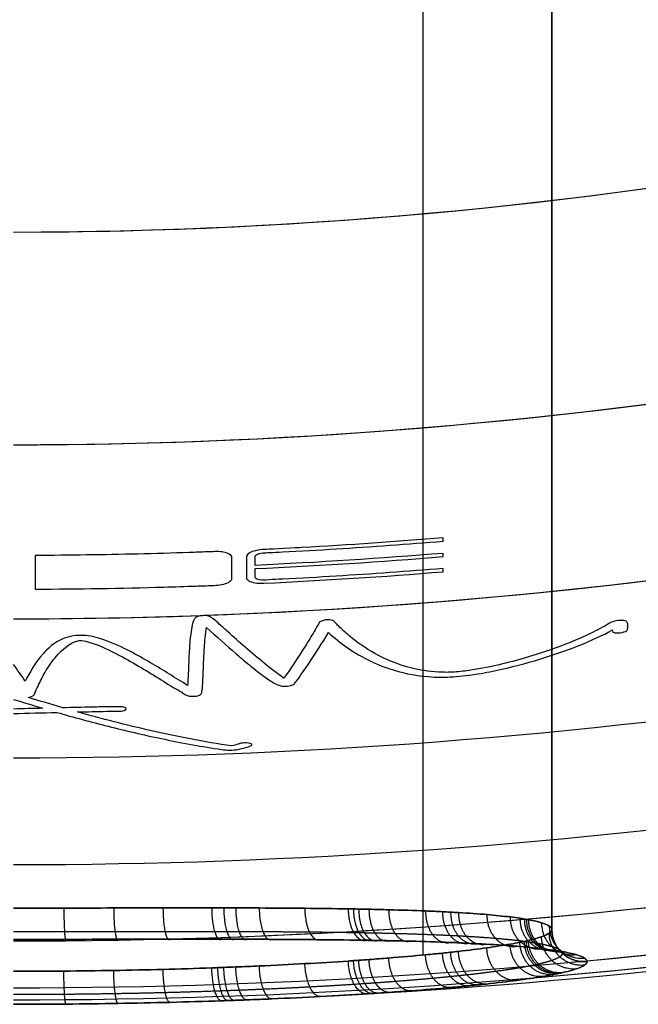
# Model space of a CAD drawing. Units: millimetres. Extents: x -1093 to 501, y -441 to 419.
# Drawn here: x -592 to -534, y -441 to -350 of the extents above; entities that cross this region are included whole.
import ezdxf

# ---------------------------------------------------------------- set-up
doc = ezdxf.new("R2010")
doc.units = ezdxf.units.MM
doc.header["$MEASUREMENT"] = 0
doc.layers.add('IGES LEVEL 0', color=250, linetype='Continuous')

msp = doc.modelspace()

# ---------------------------------------------------------------- linework, layer by layer
at = {"layer": 'IGES LEVEL 0', "color": 3}
for points, degree in [([(-554.366, -119.107, 334.752), (-554.366, -275.801, 331.359), (-554.366, -432.495, 327.966)], 2), ([(-542.392, -434.225, 356.692), (-542.392, -292.932, 359.752), (-542.392, -151.638, 362.811)], 2), ([(-542.392, -151.638, 362.811), (-542.392, -245.834, 360.771), (-542.392, -340.03, 358.732), (-542.392, -434.225, 356.692)], 3), ([(-554.366, -166.382, 391.255), (-554.366, -301.493, 388.33), (-554.366, -436.603, 385.404)], 2), ([(-296.196, -250.37, 101.947), (-372.392, -326.845, 103.582), (-482.988, -369.47, 105.439), (-592.392, -369.47, 105.439)], 3), ([(-296.196, -282.231, 141.792), (-376.401, -351.342, 143.473), (-485.222, -389.226, 145.209), (-592.392, -389.226, 145.209)], 3), ([(-320.453, -301.556, 656.045), (-397.613, -358.371, 654.534), (-495.675, -389.226, 653.119), (-592.392, -389.226, 653.119)], 3), ([(-296.196, -307.057, 615.341), (-379.072, -370.866, 613.744), (-486.748, -405.396, 612.193), (-592.392, -405.396, 612.193)], 3), ([(-296.196, -307.057, 182.988), (-374.394, -367.264, 184.495), (-474.671, -401.405, 185.961), (-574.488, -405.067, 186.121)], 3), ([(-296.196, -326.318, 573.161), (-380.928, -386.222, 571.749), (-487.833, -418.311, 570.437), (-592.392, -418.311, 570.437)], 3), ([(-296.196, -326.318, 225.168), (-380.928, -386.222, 226.579), (-487.832, -418.311, 227.892), (-592.392, -418.311, 227.892)], 3), ([(-407.382, -327.982, 694.364), (-464.794, -355.067, 693.517), (-528.795, -369.471, 692.89), (-592.392, -369.471, 692.89)], 3), ([(-296.196, -340.874, 530.265), (-382.23, -397.914, 529.123), (-488.61, -428.229, 528.092), (-592.392, -428.229, 528.092)], 3), ([(-296.196, -340.874, 268.064), (-382.23, -397.914, 269.206), (-488.61, -428.229, 270.236), (-592.392, -428.229, 270.236)], 3), ([(-296.197, -351.216, 486.86), (-383.113, -406.249, 486.053), (-489.147, -435.326, 485.339), (-592.392, -435.326, 485.339)], 3), ([(-296.196, -351.216, 311.47), (-378.99, -403.638, 312.238), (-479.131, -432.509, 312.922), (-577.685, -435.13, 312.985)], 3), ([(-296.197, -357.546, 443.107), (-383.641, -411.35, 442.688), (-489.475, -439.671, 442.321), (-592.392, -439.671, 442.321)], 3), ([(-296.197, -357.546, 355.222), (-368.595, -402.092, 355.569), (-453.599, -429.171, 355.88), (-539.117, -437.17, 355.977)], 3), ([(-296.196, -359.188, 421.149), (-383.777, -412.671, 420.937), (-489.56, -440.795, 420.752), (-592.392, -440.795, 420.752)], 3), ([(-296.196, -359.188, 377.18), (-370.19, -404.374, 377.359), (-457.178, -431.459, 377.519), (-544.401, -438.775, 377.564)], 3), ([(-296.196, -359.752, 399.165), (-378.62, -409.955, 399.165), (-477.092, -437.759, 399.165), (-574.052, -440.884, 399.165)], 3), ([(-552.485, -398.156, 170.841), (-552.485, -398.053, 170.573), (-552.485, -397.95, 170.305), (-552.485, -397.846, 170.037)], 3), ([(-590.375, -399.481, 170.037), (-590.375, -400.546, 172.807), (-590.375, -401.589, 175.586), (-590.375, -402.611, 178.372)], 3), ([(-552.485, -399.287, 173.803), (-558.303, -399.761, 173.803), (-564.124, -400.133, 173.803), (-569.955, -400.401, 173.803)], 3), ([(-569.955, -400.703, 174.607), (-564.124, -400.436, 174.607), (-558.303, -400.065, 174.607), (-552.485, -399.591, 174.607)], 3), ([(-552.485, -399.591, 174.607), (-552.485, -399.49, 174.339), (-552.485, -399.389, 174.071), (-552.485, -399.287, 173.803)], 3), ([(-569.151, -402.064, 178.372), (-563.589, -401.801, 178.372), (-558.035, -401.444, 178.372), (-552.485, -400.995, 178.372)], 3), ([(-552.485, -400.995, 178.372), (-552.485, -400.896, 178.104), (-552.485, -400.797, 177.836), (-552.485, -400.698, 177.568)], 3), ([(-574.865, -405.081, 186.122), (-580.711, -405.291, 186.131), (-586.555, -405.396, 186.136), (-592.392, -405.396, 186.136)], 3), ([(-574.542, -405.063, 186.102), (-574.754, -405.069, 186.098), (-574.952, -405.085, 186.125), (-575.152, -405.113, 186.185)], 3), ([(-563.411, -405.471, 188.781), (-563.7, -405.532, 188.908), (-563.9, -405.617, 189.12), (-563.999, -405.722, 189.409)], 3), ([(-591.305, -411.153, 203.441), (-591.658, -410.643, 201.823), (-592.02, -410.126, 200.208), (-592.392, -409.603, 198.598)], 3), ([(-591.013, -412.665, 208.304), (-590.712, -412.609, 208.125), (-590.534, -412.529, 207.866), (-590.465, -412.427, 207.537)], 3), ([(-577.558, -411.732, 205.978), (-577.206, -411.902, 206.558), (-576.915, -412.078, 207.155), (-576.684, -412.265, 207.788)], 3), ([(-592.392, -412.846, 208.891), (-591.492, -413.13, 209.821), (-590.586, -413.407, 210.746), (-589.671, -413.678, 211.666)], 3), ([(-587.798, -413.632, 211.557), (-588.88, -413.319, 210.48), (-589.951, -412.996, 209.395), (-591.013, -412.665, 208.304)], 3), ([(-589.671, -413.678, 211.666), (-590.579, -413.701, 211.723), (-591.486, -413.722, 211.788), (-592.392, -413.744, 211.859)], 3), ([(-592.392, -414.16, 213.255), (-591.048, -414.129, 213.149), (-589.702, -414.096, 213.056), (-588.356, -414.062, 212.979)], 3)]:
    msp.add_open_spline(points, degree=degree, dxfattribs=at)
for points, knots in [([(-552.485, -397.846, 170.037), (-556.856, -398.204, 170.037), (-561.229, -398.504, 170.037), (-565.991, -398.766, 170.037), (-568.503, -398.898, 170.041), (-569.172, -398.926, 170.03), (-569.441, -398.942, 170.037), (-570.002, -399.048, 170.246), (-570.215, -399.119, 170.403), (-570.596, -399.317, 170.875), (-570.705, -399.417, 171.122), (-570.775, -399.624, 171.656), (-570.759, -399.764, 172.027), (-570.759, -400.302, 173.44), (-570.759, -400.748, 174.624), (-570.759, -401.303, 176.115), (-570.766, -401.417, 176.421), (-570.751, -401.64, 177.024), (-570.703, -401.736, 177.29), (-570.265, -401.998, 178.051), (-569.755, -402.092, 178.372), (-569.151, -402.064, 178.372)], [-28.777057, -28.777057, -28.777057, -28.777057, -13.663319, -13.663319, -12.336091, -12.336091, -11.353683, -11.353683, -10.311414, -10.311414, -9.221547, -9.221547, -8.386201, -8.386201, -4.11849, -4.11849, -3.01776, -3.01776, -1.951468, -1.951468, 0, 0, 0, 0]), ([(-569.955, -400.401, 173.803), (-569.955, -400.241, 173.377), (-569.954, -400.08, 172.952), (-569.955, -399.835, 172.308), (-569.955, -399.752, 172.09), (-569.958, -399.571, 171.616), (-569.964, -399.484, 171.385), (-569.723, -399.351, 171.067), (-569.643, -399.32, 170.996), (-569.449, -399.27, 170.889), (-569.356, -399.255, 170.863), (-569.047, -399.227, 170.827), (-568.844, -399.222, 170.841), (-568.226, -399.192, 170.841), (-567.813, -399.171, 170.841), (-565.742, -399.065, 170.841), (-564.084, -398.971, 170.841), (-559.11, -398.665, 170.841), (-555.797, -398.427, 170.841), (-552.485, -398.156, 170.841)], [-49.213415, -49.213415, -49.213415, -49.213415, -47.810312, -47.810312, -47.088192, -47.088192, -46.245097, -46.245097, -45.907036, -45.907036, -45.609899, -45.609899, -45.027282, -45.027282, -43.847298, -43.847298, -39.111936, -39.111936, -29.637168, -29.637168, -29.637168, -29.637168]), ([(-572.102, -399.677, 171.645), (-572.102, -399.521, 171.237), (-572.252, -399.375, 170.841), (-572.686, -399.22, 170.389), (-572.838, -399.183, 170.278), (-573.236, -399.127, 170.09), (-573.448, -399.119, 170.05), (-574.179, -399.139, 170.028), (-574.675, -399.161, 170.037), (-575.47, -399.189, 170.037), (-575.769, -399.2, 170.037), (-577.658, -399.263, 170.037), (-579.249, -399.309, 170.037), (-584.017, -399.423, 170.037), (-587.196, -399.468, 170.037), (-590.375, -399.481, 170.037)], [-53.356247, -53.356247, -53.356247, -53.356247, -51.881913, -51.881913, -51.197575, -51.197575, -50.40296, -50.40296, -48.724231, -48.724231, -47.712719, -47.712719, -42.333312, -42.333312, -31.584712, -31.584712, -31.584712, -31.584712]), ([(-590.375, -402.611, 178.372), (-586.392, -402.594, 178.372), (-582.411, -402.529, 178.372), (-577.435, -402.387, 178.372), (-576.439, -402.356, 178.372), (-574.948, -402.304, 178.372), (-574.452, -402.287, 178.373), (-573.707, -402.259, 178.375), (-573.466, -402.25, 178.374), (-572.963, -402.172, 178.215), (-572.76, -402.117, 178.089), (-572.371, -401.959, 177.701), (-572.246, -401.873, 177.483), (-572.095, -401.681, 176.98), (-572.102, -401.594, 176.743), (-572.102, -401.3, 175.95), (-572.102, -401.094, 175.4), (-572.102, -400.488, 173.78), (-572.102, -400.084, 172.712), (-572.102, -399.677, 171.645)], [-22.49506, -22.49506, -22.49506, -22.49506, -11.679793, -11.679793, -8.974723, -8.974723, -7.627143, -7.627143, -6.950155, -6.950155, -6.223018, -6.223018, -5.438823, -5.438823, -4.733798, -4.733798, -3.125145, -3.125145, 0, 0, 0, 0]), ([(-552.485, -400.698, 177.568), (-555.797, -400.966, 177.568), (-559.11, -401.202, 177.569), (-564.083, -401.505, 177.569), (-565.74, -401.597, 177.569), (-567.813, -401.703, 177.569), (-568.228, -401.724, 177.569), (-569.054, -401.764, 177.568), (-569.492, -401.815, 177.652), (-569.943, -401.613, 177.049), (-569.955, -401.542, 176.855), (-569.956, -401.377, 176.41), (-569.956, -401.293, 176.184), (-569.955, -401.041, 175.508), (-569.955, -400.872, 175.057), (-569.955, -400.703, 174.607)], [-106.156828, -106.156828, -106.156828, -106.156828, -95.539838, -95.539838, -90.236832, -90.236832, -88.908196, -88.908196, -87.593858, -87.593858, -86.967636, -86.967636, -86.32331, -86.32331, -85.034459, -85.034459, -85.034459, -85.034459]), ([(-575.152, -405.113, 186.185), (-575.341, -405.164, 186.311), (-575.435, -405.222, 186.468), (-575.576, -405.363, 186.858), (-575.617, -405.432, 187.052), (-575.718, -405.642, 187.644), (-575.756, -405.781, 188.041), (-575.859, -406.202, 189.248), (-575.9, -406.481, 190.058), (-576.006, -407.315, 192.494), (-576.043, -407.863, 194.121), (-576.105, -408.944, 197.38), (-576.126, -409.477, 199.013), (-576.168, -410.528, 202.28), (-576.186, -411.047, 203.915), (-576.22, -411.558, 205.552)], [0, 0, 0, 0, 0.666465, 0.666465, 1.301952, 1.301952, 2.568808, 2.568808, 5.140843, 5.140843, 10.284805, 10.284805, 15.429033, 15.429033, 20.566584, 20.566584, 20.566584, 20.566584]), ([(-567.274, -410.876, 204.536), (-567.859, -410.489, 203.212), (-568.611, -409.896, 201.24), (-569.707, -409.008, 198.334), (-570.28, -408.522, 196.773), (-571.415, -407.533, 193.652), (-571.977, -407.031, 192.093), (-572.825, -406.267, 189.759), (-573.105, -406.01, 188.98), (-573.542, -405.627, 187.825), (-573.686, -405.5, 187.444), (-573.923, -405.312, 186.88), (-574.003, -405.25, 186.693), (-574.15, -405.16, 186.423), (-574.201, -405.132, 186.336), (-574.348, -405.081, 186.175), (-574.439, -405.071, 186.137), (-574.542, -405.063, 186.102)], [0, 0, 0, 0, 4.639358, 4.639358, 10.013343, 10.013343, 15.382796, 15.382796, 18.069161, 18.069161, 19.391842, 19.391842, 20.052221, 20.052221, 20.383011, 20.383011, 20.733401, 20.733401, 20.733401, 20.733401]), ([(-563.999, -405.722, 189.409), (-564.031, -405.809, 189.658), (-564.324, -406.305, 191.056), (-564.506, -406.613, 191.931), (-564.638, -406.833, 192.56), (-565.039, -407.491, 194.448), (-565.311, -407.926, 195.708), (-566.083, -409.139, 199.268), (-566.73, -410.126, 202.236), (-567.274, -410.876, 204.536)], [0, 0, 0, 0, 0.906172, 0.906172, 3.224045, 3.224045, 7.863359, 7.863359, 16.322666, 16.322666, 16.322666, 16.322666]), ([(-536.753, -406.4, 198.173), (-536.756, -406.415, 198.217), (-536.779, -406.504, 198.482), (-536.773, -406.559, 198.651), (-536.741, -406.591, 198.758), (-536.541, -406.676, 199.082), (-536.305, -406.691, 199.208), (-535.791, -406.626, 199.184), (-535.575, -406.552, 199.033), (-535.4, -406.422, 198.697), (-535.394, -406.394, 198.614), (-535.37, -406.308, 198.361), (-535.36, -406.268, 198.243), (-535.318, -406.08, 197.687), (-535.301, -405.898, 197.145), (-535.392, -405.69, 196.487), (-535.451, -405.606, 196.217), (-535.73, -405.507, 195.825), (-535.982, -405.495, 195.705), (-536.484, -405.546, 195.692), (-536.702, -405.612, 195.815), (-537.009, -405.748, 196.123), (-537.173, -405.853, 196.383), (-537.55, -406.075, 196.927), (-537.829, -406.228, 197.299), (-538.702, -406.685, 198.396), (-539.326, -406.978, 199.091), (-541.322, -407.835, 201.086), (-542.856, -408.392, 202.344), (-546.022, -409.346, 204.405), (-548.011, -409.851, 205.445), (-550.383, -410.207, 205.949), (-550.951, -410.279, 206.034), (-551.958, -410.346, 205.988), (-552.435, -410.345, 205.866), (-553.857, -410.269, 205.272), (-554.69, -410.121, 204.601), (-556.774, -409.604, 202.488), (-557.939, -409.077, 200.595), (-559.719, -408.087, 197.194), (-560.463, -407.559, 195.455), (-561.465, -406.729, 192.798), (-561.777, -406.447, 191.911), (-562.22, -406.018, 190.574), (-562.362, -405.873, 190.128), (-562.566, -405.663, 189.481), (-562.63, -405.575, 189.213), (-562.924, -405.459, 188.829), (-563.151, -405.442, 188.741), (-563.411, -405.471, 188.781)], [0, 0, 0, 0, 0.135878, 0.135878, 0.511316, 0.511316, 1.251036, 1.251036, 1.987653, 1.987653, 2.417691, 2.417691, 2.792913, 2.792913, 4.183203, 4.183203, 4.862779, 4.862779, 5.57121, 5.57121, 6.317059, 6.317059, 6.960876, 6.960876, 8.483909, 8.483909, 11.541223, 11.541223, 17.646223, 17.646223, 23.633607, 23.633607, 25.078208, 25.078208, 26.657109, 26.657109, 29.725623, 29.725623, 35.94299, 35.94299, 42.145375, 42.145375, 45.226008, 45.226008, 46.764776, 46.764776, 47.452958, 47.452958, 48.236973, 48.236973, 48.236973, 48.236973]), ([(-576.22, -411.558, 205.552), (-577.342, -410.865, 203.214), (-578.466, -410.154, 200.883), (-580.287, -409.084, 197.452), (-580.915, -408.728, 196.324), (-582.255, -408.036, 194.151), (-583.051, -407.649, 192.95), (-584.348, -407.191, 191.531), (-585.028, -406.979, 190.875), (-586.537, -406.845, 190.424), (-587.263, -406.997, 190.847), (-588.633, -407.543, 192.418), (-589.292, -408.212, 194.398), (-590.363, -409.416, 198.017), (-590.913, -410.364, 200.945), (-591.305, -411.153, 203.441)], [0, 0, 0, 0, 8.269927, 8.269927, 12.402763, 12.402763, 16.407017, 16.407017, 18.435659, 18.435659, 20.857283, 20.857283, 25.218036, 25.218036, 34.078313, 34.078313, 34.078313, 34.078313]), ([(-576.684, -412.265, 207.788), (-576.567, -412.334, 208.022), (-576.457, -412.403, 208.258), (-576.141, -412.533, 208.718), (-575.964, -412.571, 208.86), (-575.333, -412.545, 208.841), (-575.139, -412.492, 208.689), (-574.923, -412.326, 208.173), (-574.914, -412.248, 207.92), (-574.857, -411.97, 207.022), (-574.83, -411.569, 205.733), (-574.784, -410.788, 203.243), (-574.767, -410.199, 201.392), (-574.72, -409.078, 197.935), (-574.695, -408.55, 196.327), (-574.622, -407.459, 193.063), (-574.567, -406.755, 190.987), (-574.465, -406.183, 189.336)], [0, 0, 0, 0, 0.861128, 0.861128, 1.808643, 1.808643, 2.718023, 2.718023, 3.57154, 3.57154, 5.664692, 5.664692, 11.74837, 11.74837, 17.050688, 17.050688, 22.530941, 22.530941, 22.530941, 22.530941]), ([(-574.465, -406.183, 189.336), (-573.536, -407.013, 191.847), (-572.638, -407.829, 194.374), (-571.253, -409.018, 198.163), (-570.787, -409.41, 199.427), (-569.817, -410.191, 201.989), (-569.146, -410.714, 203.732), (-568.435, -411.185, 205.341), (-568.286, -411.28, 205.669), (-567.983, -411.448, 206.255), (-567.752, -411.567, 206.674), (-567.135, -411.658, 207.066), (-566.708, -411.612, 206.984), (-566.349, -411.456, 206.541), (-566.307, -411.402, 206.374), (-566.213, -411.289, 206.027), (-566.17, -411.233, 205.854), (-565.781, -410.723, 204.283), (-565.288, -409.998, 202.078), (-564.344, -408.586, 197.853), (-563.727, -407.621, 195.036), (-563.14, -406.632, 192.219)], [0, 0, 0, 0, 8.885372, 8.885372, 13.332388, 13.332388, 17.914355, 17.914355, 19.09718, 19.09718, 20.068257, 20.068257, 21.219186, 21.219186, 21.803563, 21.803563, 22.380745, 22.380745, 27.049242, 27.049242, 36.45007, 36.45007, 36.45007, 36.45007]), ([(-563.14, -406.632, 192.219), (-562.611, -407.124, 193.762), (-562.031, -407.598, 195.284), (-560.719, -408.507, 198.282), (-560.001, -408.936, 199.74), (-558.352, -409.716, 202.504), (-557.366, -410.094, 203.908), (-555.125, -410.629, 206.117), (-553.75, -410.827, 207.08), (-551.329, -410.757, 207.468), (-550.586, -410.676, 207.4), (-549.049, -410.454, 207.099), (-548.323, -410.321, 206.872), (-546.186, -409.876, 206.045), (-544.77, -409.503, 205.269), (-542.224, -408.726, 203.585), (-541.024, -408.303, 202.638), (-538.74, -407.389, 200.533), (-537.695, -406.91, 199.406), (-536.753, -406.4, 198.173)], [0, 0, 0, 0, 5.255273, 5.255273, 10.477614, 10.477614, 15.457707, 15.457707, 20.221299, 20.221299, 22.561736, 22.561736, 24.877835, 24.877835, 29.451918, 29.451918, 34.21231, 34.21231, 39.051769, 39.051769, 39.051769, 39.051769]), ([(-590.465, -412.427, 207.537), (-590.34, -412.074, 206.39), (-590.071, -411.495, 204.536), (-589.67, -410.7, 202.026), (-589.426, -410.262, 200.661), (-588.849, -409.381, 197.949), (-588.526, -408.939, 196.609), (-587.89, -408.284, 194.649), (-587.66, -408.071, 194.019), (-587.218, -407.76, 193.103), (-587.06, -407.659, 192.809), (-586.757, -407.516, 192.393), (-586.652, -407.47, 192.263), (-586.453, -407.411, 192.093), (-586.385, -407.393, 192.044), (-586.206, -407.367, 191.973), (-586.132, -407.373, 191.992), (-585.122, -407.5, 192.408), (-583.824, -408.126, 194.335), (-582.614, -408.716, 196.176), (-581.932, -409.092, 197.362), (-579.953, -410.23, 200.995), (-578.751, -410.99, 203.48), (-577.558, -411.732, 205.978)], [0, 0, 0, 0, 3.4913, 3.4913, 7.702132, 7.702132, 11.904993, 11.904993, 13.948272, 13.948272, 14.967792, 14.967792, 15.476116, 15.476116, 15.730129, 15.730129, 16.017874, 16.017874, 19.062566, 19.062566, 24.125394, 24.125394, 34.33225, 34.33225, 34.33225, 34.33225]), ([(-588.356, -414.062, 212.979), (-586.794, -414.51, 214.528), (-585.211, -414.939, 216.058), (-581.985, -415.754, 219.068), (-580.347, -416.14, 220.546), (-577.034, -416.838, 223.341), (-575.172, -417.191, 224.826), (-573.165, -417.484, 226.162), (-572.938, -417.517, 226.315), (-572.449, -417.579, 226.609), (-572.192, -417.577, 226.638), (-571.391, -417.492, 226.44), (-570.912, -417.354, 226.008), (-570.481, -417.213, 225.561), (-570.385, -417.183, 225.466), (-570.258, -417.106, 225.209), (-570.238, -417.072, 225.086), (-570.292, -416.958, 224.667), (-570.49, -416.901, 224.43), (-570.912, -416.889, 224.323), (-571.056, -416.897, 224.331), (-571.342, -416.938, 224.436), (-571.413, -416.962, 224.512), (-571.676, -417.051, 224.797), (-571.932, -417.129, 225.04), (-572.137, -417.171, 225.166)], [0, 0, 0, 0, 6.738959, 6.738959, 13.473487, 13.473487, 19.918751, 19.918751, 20.745205, 20.745205, 21.636645, 21.636645, 23.2566, 23.2566, 23.72107, 23.72107, 24.196827, 24.196827, 25.109826, 25.109826, 25.553875, 25.553875, 26.070118, 26.070118, 26.858337, 26.858337, 26.858337, 26.858337]), ([(-586.453, -414.016, 212.886), (-585.54, -413.994, 212.848), (-584.628, -413.972, 212.818), (-583.488, -413.957, 212.832), (-583.262, -413.954, 212.838), (-582.923, -413.953, 212.856), (-582.811, -413.954, 212.866), (-582.582, -413.955, 212.884), (-582.476, -413.951, 212.876), (-581.944, -413.88, 212.673), (-581.795, -413.727, 212.17), (-582.101, -413.591, 211.696), (-582.185, -413.569, 211.619), (-582.422, -413.539, 211.501), (-582.544, -413.537, 211.489), (-582.923, -413.535, 211.457), (-583.175, -413.537, 211.449), (-583.979, -413.547, 211.433), (-584.529, -413.557, 211.439), (-585.987, -413.588, 211.471), (-586.892, -413.61, 211.51), (-587.798, -413.632, 211.557)], [0, 0, 0, 0, 2.670756, 2.670756, 3.330624, 3.330624, 3.660536, 3.660536, 4.001389, 4.001389, 5.304381, 5.304381, 5.692755, 5.692755, 6.079672, 6.079672, 6.845511, 6.845511, 8.515112, 8.515112, 11.264143, 11.264143, 11.264143, 11.264143]), ([(-572.137, -417.171, 225.166), (-574.623, -416.832, 223.583), (-577.391, -416.267, 221.257), (-581.934, -415.233, 217.245), (-584.213, -414.644, 215.083), (-586.453, -414.016, 212.886)], [0, 0, 0, 0, 9.170615, 9.170615, 19.134822, 19.134822, 19.134822, 19.134822]), ([(-542.392, -434.225, 356.692), (-542.392, -434.115, 355.162), (-542.473, -434.008, 353.646), (-542.792, -433.8, 350.643), (-543.031, -433.699, 349.157), (-543.672, -433.504, 346.215), (-544.075, -433.41, 344.759), (-544.626, -433.308, 343.14), (-544.689, -433.297, 342.96), (-544.816, -433.274, 342.602), (-544.881, -433.263, 342.424), (-545.08, -433.23, 341.891), (-545.217, -433.209, 341.539), (-545.643, -433.145, 340.491), (-545.947, -433.104, 339.804), (-546.914, -432.985, 337.774), (-547.635, -432.911, 336.465), (-549.231, -432.775, 333.935), (-550.107, -432.713, 332.714), (-551.302, -432.642, 331.243), (-551.547, -432.628, 330.952), (-552.043, -432.601, 330.378), (-552.294, -432.588, 330.095), (-553.06, -432.55, 329.26), (-553.586, -432.527, 328.72), (-555.207, -432.461, 327.149), (-556.346, -432.423, 326.167), (-558.141, -432.375, 324.788), (-558.754, -432.36, 324.343), (-559.694, -432.34, 323.7), (-560.011, -432.333, 323.489), (-560.492, -432.324, 323.179), (-560.653, -432.321, 323.076), (-560.978, -432.315, 322.873), (-561.141, -432.313, 322.773), (-562.614, -432.288, 321.878), (-563.958, -432.271, 321.155), (-566.714, -432.245, 319.844), (-568.126, -432.236, 319.256), (-570.289, -432.227, 318.465), (-571.018, -432.225, 318.217), (-572.123, -432.222, 317.867), (-572.493, -432.222, 317.755), (-573.237, -432.221, 317.536), (-573.611, -432.22, 317.431), (-575.485, -432.219, 316.923), (-576.993, -432.22, 316.58), (-580.029, -432.223, 316.004), (-581.556, -432.225, 315.772), (-584.626, -432.231, 315.408), (-586.169, -432.233, 315.275), (-589.27, -432.238, 315.101), (-590.828, -432.239, 315.06), (-592.392, -432.239, 315.06)], [0, 0, 0, 0, 0.004852, 0.004852, 0.00970399, 0.00970399, 0.01455599, 0.01455599, 0.01516249, 0.01516249, 0.01576899, 0.01576899, 0.01698198, 0.01698198, 0.01940798, 0.01940798, 0.02425998, 0.02425998, 0.02911197, 0.02911197, 0.03032497, 0.03032497, 0.03153797, 0.03153797, 0.03396397, 0.03396397, 0.03881596, 0.03881596, 0.04124196, 0.04124196, 0.04245496, 0.04245496, 0.04306146, 0.04306146, 0.04366796, 0.04366796, 0.04851996, 0.04851996, 0.05337195, 0.05337195, 0.05579795, 0.05579795, 0.05701095, 0.05701095, 0.05822395, 0.05822395, 0.06307594, 0.06307594, 0.06792794, 0.06792794, 0.07277993, 0.07277993, 0.07763193, 0.07763193, 0.07763193, 0.07763193]), ([(-592.392, -432.239, 315.06), (-590.828, -432.239, 315.06), (-589.27, -432.238, 315.101), (-586.169, -432.233, 315.275), (-584.626, -432.231, 315.408), (-581.556, -432.225, 315.772), (-580.029, -432.223, 316.004), (-576.993, -432.22, 316.58), (-575.485, -432.219, 316.923), (-573.611, -432.22, 317.431), (-573.237, -432.221, 317.536), (-572.493, -432.222, 317.755), (-572.123, -432.222, 317.867), (-571.018, -432.225, 318.217), (-570.289, -432.227, 318.465), (-568.126, -432.236, 319.256), (-566.714, -432.245, 319.844), (-563.958, -432.271, 321.155), (-562.614, -432.288, 321.878), (-561.141, -432.313, 322.773), (-560.978, -432.315, 322.873), (-560.653, -432.321, 323.076), (-560.492, -432.324, 323.179), (-560.011, -432.333, 323.489), (-559.694, -432.34, 323.7), (-558.754, -432.36, 324.343), (-558.141, -432.375, 324.788), (-556.346, -432.423, 326.167), (-555.207, -432.461, 327.149), (-553.586, -432.527, 328.72), (-553.06, -432.55, 329.26), (-552.294, -432.588, 330.095), (-552.043, -432.601, 330.378), (-551.547, -432.628, 330.952), (-551.302, -432.642, 331.243), (-550.107, -432.713, 332.714), (-549.231, -432.775, 333.935), (-547.635, -432.911, 336.465), (-546.914, -432.985, 337.774), (-545.947, -433.104, 339.804), (-545.643, -433.145, 340.491), (-545.217, -433.209, 341.539), (-545.08, -433.23, 341.891), (-544.881, -433.263, 342.424), (-544.816, -433.274, 342.602), (-544.689, -433.297, 342.96), (-544.626, -433.308, 343.14), (-544.075, -433.41, 344.759), (-543.672, -433.504, 346.215), (-543.031, -433.699, 349.157), (-542.792, -433.8, 350.643), (-542.473, -434.008, 353.646), (-542.392, -434.115, 355.162), (-542.392, -434.225, 356.692)], [-0.07763193, -0.07763193, -0.07763193, -0.07763193, -0.07277993, -0.07277993, -0.06792794, -0.06792794, -0.06307594, -0.06307594, -0.05822395, -0.05822395, -0.05701095, -0.05701095, -0.05579795, -0.05579795, -0.05337195, -0.05337195, -0.04851996, -0.04851996, -0.04366796, -0.04366796, -0.04306146, -0.04306146, -0.04245496, -0.04245496, -0.04124196, -0.04124196, -0.03881596, -0.03881596, -0.03396397, -0.03396397, -0.03153797, -0.03153797, -0.03032497, -0.03032497, -0.02911197, -0.02911197, -0.02425998, -0.02425998, -0.01940798, -0.01940798, -0.01698198, -0.01698198, -0.01576899, -0.01576899, -0.01516249, -0.01516249, -0.01455599, -0.01455599, -0.00970399, -0.00970399, -0.004852, -0.004852, 0, 0, 0, 0]), ([(-592.392, -438.112, 398.284), (-590.827, -438.112, 398.284), (-589.268, -438.105, 398.243), (-586.166, -438.078, 398.069), (-584.622, -438.058, 397.937), (-581.55, -438.004, 397.573), (-580.023, -437.971, 397.342), (-576.986, -437.891, 396.767), (-575.476, -437.845, 396.425), (-573.789, -437.785, 395.969), (-573.602, -437.778, 395.917), (-573.228, -437.764, 395.812), (-573.042, -437.757, 395.758), (-572.484, -437.736, 395.595), (-572.113, -437.722, 395.482), (-571.009, -437.677, 395.133), (-570.28, -437.646, 394.886), (-568.117, -437.548, 394.097), (-566.706, -437.477, 393.509), (-563.951, -437.324, 392.2), (-562.606, -437.242, 391.48), (-561.134, -437.143, 390.586), (-560.971, -437.132, 390.485), (-560.647, -437.11, 390.283), (-560.486, -437.099, 390.181), (-560.005, -437.065, 389.871), (-559.688, -437.042, 389.661), (-558.748, -436.974, 389.018), (-558.136, -436.927, 388.575), (-556.343, -436.783, 387.198), (-555.204, -436.683, 386.217), (-553.584, -436.529, 384.649), (-553.058, -436.476, 384.11), (-552.293, -436.396, 383.276), (-552.041, -436.369, 382.994), (-551.546, -436.315, 382.421), (-551.302, -436.288, 382.13), (-550.107, -436.15, 380.662), (-549.232, -436.039, 379.442), (-547.636, -435.815, 376.915), (-546.915, -435.702, 375.608), (-545.948, -435.53, 373.58), (-545.645, -435.473, 372.893), (-545.218, -435.387, 371.845), (-545.081, -435.358, 371.494), (-544.882, -435.314, 370.961), (-544.817, -435.3, 370.783), (-544.69, -435.271, 370.426), (-544.627, -435.256, 370.246), (-544.076, -435.125, 368.627), (-543.673, -435.01, 367.172), (-543.031, -434.783, 364.23), (-542.792, -434.67, 362.744), (-542.473, -434.446, 359.741), (-542.392, -434.335, 358.224), (-542.392, -434.225, 356.692)], [-0.07767818, -0.07767818, -0.07767818, -0.07767818, -0.07282329, -0.07282329, -0.06796841, -0.06796841, -0.06311352, -0.06311352, -0.05825863, -0.05825863, -0.05765177, -0.05765177, -0.05704491, -0.05704491, -0.05583119, -0.05583119, -0.05340375, -0.05340375, -0.04854886, -0.04854886, -0.04369398, -0.04369398, -0.04308711, -0.04308711, -0.04248025, -0.04248025, -0.04126653, -0.04126653, -0.03883909, -0.03883909, -0.0339842, -0.0339842, -0.03155676, -0.03155676, -0.03034304, -0.03034304, -0.02912932, -0.02912932, -0.02427443, -0.02427443, -0.01941954, -0.01941954, -0.0169921, -0.0169921, -0.01577838, -0.01577838, -0.01517152, -0.01517152, -0.01456466, -0.01456466, -0.00970977, -0.00970977, -0.00485489, -0.00485489, 0, 0, 0, 0]), ([(-542.392, -434.225, 356.692), (-542.392, -434.335, 358.224), (-542.473, -434.446, 359.741), (-542.792, -434.67, 362.744), (-543.031, -434.783, 364.23), (-543.673, -435.01, 367.172), (-544.076, -435.125, 368.627), (-544.627, -435.256, 370.246), (-544.69, -435.271, 370.426), (-544.817, -435.3, 370.783), (-544.882, -435.314, 370.961), (-545.081, -435.358, 371.494), (-545.218, -435.387, 371.845), (-545.645, -435.473, 372.893), (-545.948, -435.53, 373.58), (-546.915, -435.702, 375.608), (-547.636, -435.815, 376.915), (-549.232, -436.039, 379.442), (-550.107, -436.15, 380.662), (-551.302, -436.288, 382.13), (-551.546, -436.315, 382.421), (-552.041, -436.369, 382.994), (-552.293, -436.396, 383.276), (-553.058, -436.476, 384.11), (-553.584, -436.529, 384.649), (-555.204, -436.683, 386.217), (-556.343, -436.783, 387.198), (-558.136, -436.927, 388.575), (-558.748, -436.974, 389.018), (-559.688, -437.042, 389.661), (-560.005, -437.065, 389.871), (-560.486, -437.099, 390.181), (-560.647, -437.11, 390.283), (-560.971, -437.132, 390.485), (-561.134, -437.143, 390.586), (-562.606, -437.242, 391.48), (-563.951, -437.324, 392.2), (-566.706, -437.477, 393.509), (-568.117, -437.548, 394.097), (-570.28, -437.646, 394.886), (-571.009, -437.677, 395.133), (-572.113, -437.722, 395.482), (-572.484, -437.736, 395.595), (-573.042, -437.757, 395.758), (-573.228, -437.764, 395.812), (-573.602, -437.778, 395.917), (-573.789, -437.785, 395.969), (-575.476, -437.845, 396.425), (-576.986, -437.891, 396.767), (-580.023, -437.971, 397.342), (-581.55, -438.004, 397.573), (-584.622, -438.058, 397.937), (-586.166, -438.078, 398.069), (-589.268, -438.105, 398.243), (-590.827, -438.112, 398.284), (-592.392, -438.112, 398.284)], [0, 0, 0, 0, 0.00485489, 0.00485489, 0.00970977, 0.00970977, 0.01456466, 0.01456466, 0.01517152, 0.01517152, 0.01577838, 0.01577838, 0.0169921, 0.0169921, 0.01941954, 0.01941954, 0.02427443, 0.02427443, 0.02912932, 0.02912932, 0.03034304, 0.03034304, 0.03155676, 0.03155676, 0.0339842, 0.0339842, 0.03883909, 0.03883909, 0.04126653, 0.04126653, 0.04248025, 0.04248025, 0.04308711, 0.04308711, 0.04369398, 0.04369398, 0.04854886, 0.04854886, 0.05340375, 0.05340375, 0.05583119, 0.05583119, 0.05704491, 0.05704491, 0.05765177, 0.05765177, 0.05825863, 0.05825863, 0.06311352, 0.06311352, 0.06796841, 0.06796841, 0.07282329, 0.07282329, 0.07767818, 0.07767818, 0.07767818, 0.07767818]), ([(-539.114, -437.205, 356.488), (-539.114, -437.093, 354.845), (-539.2, -436.983, 353.216), (-539.543, -436.769, 349.987), (-539.8, -436.665, 348.386), (-540.493, -436.465, 345.213), (-540.927, -436.367, 343.641), (-541.523, -436.263, 341.891), (-541.591, -436.251, 341.696), (-541.729, -436.228, 341.309), (-541.8, -436.217, 341.117), (-542.015, -436.183, 340.541), (-542.163, -436.16, 340.16), (-542.625, -436.095, 339.025), (-542.953, -436.052, 338.281), (-544.001, -435.929, 336.083), (-544.783, -435.853, 334.664), (-546.515, -435.712, 331.921), (-547.466, -435.647, 330.596), (-548.762, -435.573, 329.002), (-549.028, -435.559, 328.686), (-549.565, -435.531, 328.064), (-549.838, -435.518, 327.758), (-550.669, -435.478, 326.853), (-551.238, -435.454, 326.268), (-552.994, -435.385, 324.568), (-554.227, -435.346, 323.507), (-556.165, -435.295, 322.018), (-556.826, -435.279, 321.539), (-557.839, -435.258, 320.847), (-558.18, -435.251, 320.62), (-558.698, -435.242, 320.286), (-558.872, -435.239, 320.176), (-559.22, -435.233, 319.958), (-559.396, -435.23, 319.85), (-560.979, -435.204, 318.888), (-562.422, -435.186, 318.115), (-565.37, -435.158, 316.713), (-566.876, -435.148, 316.086), (-569.178, -435.138, 315.246), (-569.952, -435.136, 314.982), (-571.124, -435.133, 314.612), (-571.517, -435.132, 314.492), (-572.305, -435.131, 314.261), (-572.702, -435.13, 314.15), (-574.684, -435.128, 313.613), (-576.277, -435.129, 313.251), (-579.473, -435.131, 312.646), (-581.076, -435.134, 312.402), (-584.294, -435.139, 312.021), (-585.907, -435.142, 311.883), (-589.143, -435.146, 311.701), (-590.766, -435.147, 311.658), (-592.392, -435.147, 311.658)], [0, 0, 0, 0, 0.004852, 0.004852, 0.00970399, 0.00970399, 0.01455599, 0.01455599, 0.01516249, 0.01516249, 0.01576899, 0.01576899, 0.01698198, 0.01698198, 0.01940798, 0.01940798, 0.02425998, 0.02425998, 0.02911197, 0.02911197, 0.03032497, 0.03032497, 0.03153797, 0.03153797, 0.03396397, 0.03396397, 0.03881596, 0.03881596, 0.04124196, 0.04124196, 0.04245496, 0.04245496, 0.04306146, 0.04306146, 0.04366796, 0.04366796, 0.04851996, 0.04851996, 0.05337195, 0.05337195, 0.05579795, 0.05579795, 0.05701095, 0.05701095, 0.05822395, 0.05822395, 0.06307594, 0.06307594, 0.06792794, 0.06792794, 0.07277993, 0.07277993, 0.07763193, 0.07763193, 0.07763193, 0.07763193]), ([(-592.392, -435.147, 311.658), (-590.766, -435.147, 311.658), (-589.143, -435.146, 311.701), (-585.907, -435.142, 311.883), (-584.294, -435.139, 312.021), (-581.076, -435.134, 312.402), (-579.473, -435.131, 312.646), (-576.277, -435.129, 313.251), (-574.684, -435.128, 313.613), (-572.702, -435.13, 314.15), (-572.305, -435.131, 314.261), (-571.517, -435.132, 314.492), (-571.124, -435.133, 314.612), (-569.952, -435.136, 314.982), (-569.178, -435.138, 315.246), (-566.876, -435.148, 316.086), (-565.37, -435.158, 316.713), (-562.422, -435.186, 318.115), (-560.979, -435.204, 318.888), (-559.396, -435.23, 319.85), (-559.22, -435.233, 319.958), (-558.872, -435.239, 320.176), (-558.698, -435.242, 320.286), (-558.18, -435.251, 320.62), (-557.839, -435.258, 320.847), (-556.826, -435.279, 321.539), (-556.165, -435.295, 322.018), (-554.227, -435.346, 323.507), (-552.994, -435.385, 324.568), (-551.238, -435.454, 326.268), (-550.669, -435.478, 326.853), (-549.838, -435.518, 327.758), (-549.565, -435.531, 328.064), (-549.028, -435.559, 328.686), (-548.762, -435.573, 329.002), (-547.466, -435.647, 330.596), (-546.515, -435.712, 331.921), (-544.783, -435.853, 334.664), (-544.001, -435.929, 336.083), (-542.953, -436.052, 338.281), (-542.625, -436.095, 339.025), (-542.163, -436.16, 340.16), (-542.015, -436.183, 340.541), (-541.8, -436.217, 341.117), (-541.729, -436.228, 341.309), (-541.591, -436.251, 341.696), (-541.523, -436.263, 341.891), (-540.927, -436.367, 343.641), (-540.493, -436.465, 345.213), (-539.8, -436.665, 348.386), (-539.543, -436.769, 349.987), (-539.2, -436.983, 353.216), (-539.114, -437.093, 354.845), (-539.114, -437.205, 356.488)], [-0.07763193, -0.07763193, -0.07763193, -0.07763193, -0.07277993, -0.07277993, -0.06792794, -0.06792794, -0.06307594, -0.06307594, -0.05822395, -0.05822395, -0.05701095, -0.05701095, -0.05579795, -0.05579795, -0.05337195, -0.05337195, -0.04851996, -0.04851996, -0.04366796, -0.04366796, -0.04306146, -0.04306146, -0.04245496, -0.04245496, -0.04124196, -0.04124196, -0.03881596, -0.03881596, -0.03396397, -0.03396397, -0.03153797, -0.03153797, -0.03032497, -0.03032497, -0.02911197, -0.02911197, -0.02425998, -0.02425998, -0.01940798, -0.01940798, -0.01698198, -0.01698198, -0.01576899, -0.01576899, -0.01516249, -0.01516249, -0.01455599, -0.01455599, -0.00970399, -0.00970399, -0.004852, -0.004852, 0, 0, 0, 0]), ([(-539.114, -437.205, 356.488), (-539.114, -437.318, 358.132), (-539.2, -437.432, 359.761), (-539.544, -437.661, 362.992), (-539.802, -437.777, 364.593), (-540.495, -438.01, 367.766), (-540.93, -438.128, 369.338), (-541.526, -438.262, 371.088), (-541.594, -438.277, 371.282), (-541.732, -438.307, 371.669), (-541.802, -438.322, 371.862), (-542.017, -438.367, 372.438), (-542.166, -438.396, 372.818), (-542.627, -438.485, 373.952), (-542.956, -438.544, 374.696), (-544.004, -438.719, 376.893), (-544.786, -438.835, 378.311), (-546.518, -439.065, 381.053), (-547.468, -439.179, 382.376), (-548.764, -439.319, 383.969), (-549.029, -439.347, 384.284), (-549.566, -439.403, 384.906), (-549.839, -439.43, 385.212), (-550.669, -439.512, 386.116), (-551.238, -439.566, 386.7), (-552.993, -439.724, 388.398), (-554.225, -439.826, 389.458), (-556.161, -439.973, 390.945), (-556.822, -440.02, 391.423), (-557.835, -440.091, 392.115), (-558.176, -440.114, 392.342), (-558.693, -440.148, 392.675), (-558.867, -440.16, 392.785), (-559.215, -440.182, 393.003), (-559.39, -440.193, 393.111), (-560.973, -440.294, 394.072), (-562.416, -440.378, 394.845), (-565.363, -440.533, 396.244), (-566.868, -440.606, 396.871), (-569.17, -440.705, 397.711), (-569.944, -440.736, 397.974), (-571.116, -440.782, 398.344), (-571.509, -440.796, 398.463), (-572.1, -440.818, 398.636), (-572.297, -440.825, 398.693), (-572.693, -440.839, 398.804), (-572.892, -440.846, 398.859), (-574.677, -440.906, 399.342), (-576.27, -440.953, 399.703), (-579.467, -441.034, 400.308), (-581.072, -441.068, 400.551), (-584.29, -441.122, 400.932), (-585.904, -441.142, 401.07), (-589.142, -441.17, 401.251), (-590.765, -441.177, 401.294), (-592.392, -441.177, 401.294)], [0, 0, 0, 0, 0.00485489, 0.00485489, 0.00970977, 0.00970977, 0.01456466, 0.01456466, 0.01517152, 0.01517152, 0.01577838, 0.01577838, 0.0169921, 0.0169921, 0.01941954, 0.01941954, 0.02427443, 0.02427443, 0.02912932, 0.02912932, 0.03034304, 0.03034304, 0.03155676, 0.03155676, 0.0339842, 0.0339842, 0.03883909, 0.03883909, 0.04126653, 0.04126653, 0.04248025, 0.04248025, 0.04308711, 0.04308711, 0.04369398, 0.04369398, 0.04854886, 0.04854886, 0.05340375, 0.05340375, 0.05583119, 0.05583119, 0.05704491, 0.05704491, 0.05765177, 0.05765177, 0.05825863, 0.05825863, 0.06311352, 0.06311352, 0.06796841, 0.06796841, 0.07282329, 0.07282329, 0.07767818, 0.07767818, 0.07767818, 0.07767818]), ([(-592.392, -441.177, 401.294), (-590.765, -441.177, 401.294), (-589.142, -441.17, 401.251), (-585.904, -441.142, 401.07), (-584.29, -441.122, 400.932), (-581.072, -441.068, 400.551), (-579.467, -441.034, 400.308), (-576.27, -440.953, 399.703), (-574.677, -440.906, 399.342), (-572.892, -440.846, 398.859), (-572.693, -440.839, 398.804), (-572.297, -440.825, 398.693), (-572.1, -440.818, 398.636), (-571.509, -440.796, 398.463), (-571.116, -440.782, 398.344), (-569.944, -440.736, 397.974), (-569.17, -440.705, 397.711), (-566.868, -440.606, 396.871), (-565.363, -440.533, 396.244), (-562.416, -440.378, 394.845), (-560.973, -440.294, 394.072), (-559.39, -440.193, 393.111), (-559.215, -440.182, 393.003), (-558.867, -440.16, 392.785), (-558.693, -440.148, 392.675), (-558.176, -440.114, 392.342), (-557.835, -440.091, 392.115), (-556.822, -440.02, 391.423), (-556.161, -439.973, 390.945), (-554.225, -439.826, 389.458), (-552.993, -439.724, 388.398), (-551.238, -439.566, 386.7), (-550.669, -439.512, 386.116), (-549.839, -439.43, 385.212), (-549.566, -439.403, 384.906), (-549.029, -439.347, 384.284), (-548.764, -439.319, 383.969), (-547.468, -439.179, 382.376), (-546.518, -439.065, 381.053), (-544.786, -438.835, 378.311), (-544.004, -438.719, 376.893), (-542.956, -438.544, 374.696), (-542.627, -438.485, 373.952), (-542.166, -438.396, 372.818), (-542.017, -438.367, 372.438), (-541.802, -438.322, 371.862), (-541.732, -438.307, 371.669), (-541.594, -438.277, 371.282), (-541.526, -438.262, 371.088), (-540.93, -438.128, 369.338), (-540.495, -438.01, 367.766), (-539.802, -437.777, 364.593), (-539.544, -437.661, 362.992), (-539.2, -437.432, 359.761), (-539.114, -437.318, 358.132), (-539.114, -437.205, 356.488)], [-0.07767818, -0.07767818, -0.07767818, -0.07767818, -0.07282329, -0.07282329, -0.06796841, -0.06796841, -0.06311352, -0.06311352, -0.05825863, -0.05825863, -0.05765177, -0.05765177, -0.05704491, -0.05704491, -0.05583119, -0.05583119, -0.05340375, -0.05340375, -0.04854886, -0.04854886, -0.04369398, -0.04369398, -0.04308711, -0.04308711, -0.04248025, -0.04248025, -0.04126653, -0.04126653, -0.03883909, -0.03883909, -0.0339842, -0.0339842, -0.03155676, -0.03155676, -0.03034304, -0.03034304, -0.02912932, -0.02912932, -0.02427443, -0.02427443, -0.01941954, -0.01941954, -0.0169921, -0.0169921, -0.01577838, -0.01577838, -0.01517152, -0.01517152, -0.01456466, -0.01456466, -0.00970977, -0.00970977, -0.00485489, -0.00485489, 0, 0, 0, 0])]:
    msp.add_open_spline(points, degree=3, knots=knots, dxfattribs=at)
for points, weights in [([(-587.719, -432.236, 315.188), (-587.711, -435.594, 315.116), (-587.525, -435.144, 311.792)], [1, 0.666055092579, 1]), ([(-583.091, -432.228, 315.59), (-583.077, -435.588, 315.519), (-582.685, -435.136, 312.212)], [1, 0.665919308347, 1]), ([(-578.511, -432.221, 316.292), (-578.495, -435.583, 316.222), (-577.875, -435.13, 312.948)], [1, 0.665702771725, 1]), ([(-573.986, -432.22, 317.329), (-573.971, -435.585, 317.26), (-573.098, -435.13, 314.042)], [1, 0.665423156189, 1]), ([(-572.865, -432.221, 317.645), (-572.851, -435.587, 317.577), (-571.911, -435.131, 314.377)], [1, 0.665346752843, 1]), ([(-571.754, -432.223, 317.984), (-571.741, -435.589, 317.915), (-570.734, -435.134, 314.735)], [1, 0.665269360092, 1]), ([(-569.568, -432.23, 318.729), (-569.557, -435.598, 318.66), (-568.41, -435.142, 315.526)], [1, 0.665114723162, 1]), ([(-565.336, -432.258, 320.5), (-565.334, -435.628, 320.428), (-563.896, -435.172, 317.414)], [1, 0.66482992678, 1]), ([(-561.304, -432.31, 322.673), (-561.313, -435.682, 322.595), (-559.572, -435.227, 319.743)], [1, 0.664631380594, 1]), ([(-560.816, -432.318, 322.975), (-560.825, -435.69, 322.896), (-559.046, -435.236, 320.067)], [1, 0.66461630246, 1]), ([(-560.332, -432.327, 323.282), (-560.343, -435.699, 323.202), (-558.525, -435.245, 320.397)], [1, 0.664603952208, 1]), ([(-559.381, -432.347, 323.914), (-559.395, -435.718, 323.831), (-557.501, -435.265, 321.078)], [1, 0.66458796981, 1]), ([(-557.543, -432.391, 325.248), (-557.563, -435.763, 325.159), (-555.519, -435.312, 322.515)], [1, 0.664594455408, 1]), ([(-554.126, -432.505, 328.197), (-554.158, -435.874, 328.093), (-551.824, -435.431, 325.702)], [1, 0.664788249563, 1]), ([(-552.55, -432.575, 329.817), (-552.586, -435.943, 329.704), (-550.115, -435.504, 327.456)], [1, 0.66498957414, 1]), ([(-551.795, -432.614, 330.665), (-551.833, -435.98, 330.547), (-549.296, -435.545, 328.375)], [1, 0.665119037579, 1]), ([(-551.063, -432.656, 331.537), (-551.104, -436.02, 331.415), (-548.503, -435.588, 329.321)], [1, 0.665268416314, 1]), ([(-548.433, -432.843, 335.2), (-548.478, -436.199, 335.056), (-545.649, -435.782, 333.292)], [1, 0.666053561341, 1]), ([(-546.269, -433.064, 339.127), (-546.314, -436.41, 338.961), (-543.302, -436.011, 337.548)], [1, 0.667126632257, 1]), ([(-545.359, -433.188, 341.19), (-545.402, -436.527, 341.013), (-542.317, -436.138, 339.782)], [1, 0.667764407205, 1]), ([(-544.948, -433.252, 342.246), (-544.988, -436.588, 342.065), (-541.871, -436.205, 340.925)], [1, 0.668107225042, 1]), ([(-544.753, -433.286, 342.781), (-544.792, -436.62, 342.597), (-541.66, -436.24, 341.503)], [1, 0.668284441908, 1]), ([(-544.565, -433.319, 343.32), (-544.604, -436.652, 343.133), (-541.457, -436.274, 342.085)], [1, 0.668465392822, 1]), ([(-543.351, -433.602, 347.686), (-543.38, -436.919, 347.482), (-540.146, -436.565, 346.8)], [1, 0.670008199869, 1]), ([(-542.632, -433.904, 352.145), (-542.647, -437.206, 351.928), (-539.371, -436.876, 351.601)], [1, 0.671690788262, 1]), ([(-542.392, -434.225, 356.692), (-542.392, -437.51, 356.467), (-539.114, -437.205, 356.488)], [1, 0.673485690427, 1]), ([(-539.114, -437.205, 356.488), (-542.392, -437.51, 356.467), (-542.392, -434.225, 356.692)], [1, 0.673485690427, 1]), ([(-541.874, -438.337, 372.054), (-544.89, -438.552, 370.911), (-544.949, -435.329, 371.139)], [1, 0.680274436144, 1]), ([(-541.663, -438.292, 371.476), (-544.697, -438.512, 370.376), (-544.754, -435.285, 370.604)], [1, 0.679984736109, 1]), ([(-541.46, -438.248, 370.894), (-544.512, -438.47, 369.837), (-544.566, -435.242, 370.066)], [1, 0.679696091241, 1]), ([(-540.148, -437.894, 366.18), (-543.317, -438.145, 365.47), (-543.352, -434.897, 365.701)], [1, 0.677472767975, 1]), ([(-539.372, -437.547, 361.377), (-542.615, -437.826, 361.012), (-542.632, -434.558, 361.242)], [1, 0.675404441866, 1]), ([(-548.504, -439.291, 383.65), (-550.96, -439.428, 381.641), (-551.063, -436.26, 381.836)], [1, 0.686757454154, 1]), ([(-545.652, -438.95, 379.682), (-548.345, -439.115, 377.968), (-548.434, -435.927, 378.179)], [1, 0.684397655703, 1]), ([(-543.306, -438.602, 375.429), (-546.198, -438.796, 374.034), (-546.27, -435.588, 374.256)], [1, 0.682029525669, 1]), ([(-542.32, -438.426, 373.196), (-545.297, -438.634, 371.969), (-545.36, -435.415, 372.195)], [1, 0.680856446141, 1]), ([(-559.566, -440.205, 393.218), (-561.183, -440.271, 390.548), (-561.297, -437.154, 390.685)], [1, 0.692915428325, 1]), ([(-559.041, -440.171, 392.894), (-560.694, -440.239, 390.244), (-560.809, -437.121, 390.384)], [1, 0.692700585261, 1]), ([(-558.521, -440.137, 392.564), (-560.21, -440.208, 389.935), (-560.325, -437.088, 390.077)], [1, 0.692481656712, 1]), ([(-557.497, -440.067, 391.885), (-559.259, -440.143, 389.299), (-559.375, -437.019, 389.447)], [1, 0.692031817576, 1]), ([(-555.516, -439.924, 390.449), (-557.422, -440.01, 387.959), (-557.538, -436.879, 388.116)], [1, 0.691085668901, 1]), ([(-551.823, -439.619, 387.266), (-554.012, -439.729, 384.995), (-554.124, -436.58, 385.172)], [1, 0.689021033576, 1]), ([(-550.115, -439.458, 385.513), (-552.44, -439.581, 383.368), (-552.548, -436.423, 383.554)], [1, 0.687911403337, 1]), ([(-549.297, -439.375, 384.595), (-551.688, -439.505, 382.517), (-551.794, -436.342, 382.708)], [1, 0.68733938998, 1]), ([(-587.523, -441.156, 401.161), (-587.695, -441.168, 398.088), (-587.717, -438.091, 398.156)], [1, 0.69804996418, 1]), ([(-582.681, -441.095, 400.742), (-583.043, -441.109, 397.683), (-583.086, -438.031, 397.755)], [1, 0.697799190358, 1]), ([(-577.869, -440.994, 400.006), (-578.441, -441.013, 396.976), (-578.504, -437.931, 397.055)], [1, 0.697346314592, 1]), ([(-573.09, -440.852, 398.913), (-573.896, -440.878, 395.93), (-573.977, -437.791, 396.019)], [1, 0.696657295836, 1]), ([(-572.495, -440.832, 398.749), (-573.332, -440.859, 395.774), (-573.415, -437.771, 395.864)], [1, 0.696552515033, 1]), ([(-571.903, -440.811, 398.579), (-572.77, -440.839, 395.612), (-572.856, -437.75, 395.704)], [1, 0.69644352578, 1]), ([(-570.725, -440.767, 398.22), (-571.656, -440.797, 395.271), (-571.745, -437.707, 395.366)], [1, 0.696212985861, 1]), ([(-568.403, -440.672, 397.431), (-569.463, -440.708, 394.521), (-569.559, -437.613, 394.623)], [1, 0.695700386895, 1]), ([(-563.889, -440.456, 395.545), (-565.221, -440.505, 392.736), (-565.328, -437.401, 392.855)], [1, 0.694459538579, 1])]:
    msp.add_rational_spline(points, weights, degree=2, dxfattribs=at)
for points, weights, knots in [([(-541.413, -436.438, 356.541), (-541.415, -436.329, 354.977), (-541.498, -436.223, 353.428), (-541.828, -436.017, 350.361), (-542.074, -435.917, 348.842), (-542.733, -435.723, 345.835), (-543.147, -435.63, 344.347), (-543.712, -435.529, 342.691), (-543.776, -435.518, 342.507), (-543.907, -435.495, 342.141), (-543.974, -435.484, 341.959), (-544.178, -435.452, 341.414), (-544.318, -435.43, 341.054), (-544.756, -435.367, 339.982), (-545.067, -435.326, 339.279), (-546.059, -435.208, 337.203), (-546.798, -435.135, 335.864), (-548.434, -434.999, 333.276), (-549.331, -434.937, 332.026), (-550.556, -434.866, 330.522), (-550.806, -434.852, 330.223), (-551.314, -434.825, 329.637), (-551.572, -434.812, 329.347), (-552.356, -434.775, 328.493), (-552.894, -434.751, 327.941), (-554.554, -434.685, 326.335), (-555.719, -434.647, 325.331), (-557.555, -434.598, 323.921), (-558.181, -434.583, 323.467), (-559.142, -434.563, 322.81), (-559.466, -434.556, 322.595), (-559.958, -434.547, 322.278), (-560.122, -434.544, 322.173), (-560.454, -434.538, 321.966), (-560.62, -434.535, 321.863), (-562.124, -434.51, 320.95), (-563.497, -434.492, 320.213), (-566.308, -434.466, 318.876), (-567.747, -434.456, 318.276), (-569.951, -434.446, 317.471), (-570.693, -434.444, 317.218), (-571.818, -434.441, 316.862), (-572.194, -434.44, 316.748), (-572.951, -434.439, 316.526), (-573.332, -434.438, 316.418), (-575.238, -434.436, 315.902), (-576.772, -434.437, 315.553), (-579.856, -434.439, 314.968), (-581.406, -434.442, 314.733), (-584.521, -434.447, 314.363), (-586.086, -434.449, 314.228), (-589.23, -434.453, 314.052), (-590.808, -434.454, 314.01), (-592.392, -434.454, 314.01)], [0.836742845214, 0.836435333818, 0.836135758896, 0.835555029367, 0.835273836367, 0.834734363502, 0.834476083675, 0.834202273003, 0.834172075685, 0.834112366223, 0.834082828731, 0.833995180101, 0.833938032758, 0.833770545291, 0.833664160001, 0.833361628383, 0.833182144736, 0.832871416605, 0.832740217519, 0.832607705816, 0.832582752673, 0.832536284906, 0.83251472578, 0.83245490965, 0.832421518272, 0.832339337801, 0.832308600239, 0.832291541436, 0.832290680988, 0.832295636863, 0.832298329254, 0.832303799529, 0.832305861539, 0.832310440921, 0.832312960257, 0.832337530621, 0.832372749755, 0.832457177026, 0.832506381017, 0.832582851863, 0.83260880503, 0.832647617554, 0.83266053666, 0.832686216184, 0.832698988817, 0.832761935205, 0.832809379123, 0.832893392602, 0.832929950847, 0.8329893575, 0.83301222497, 0.833042867609, 0.833050667313, 0.833050656112], [0, 0, 0, 0, 0.004852, 0.004852, 0.00970399, 0.00970399, 0.01455599, 0.01455599, 0.01516249, 0.01516249, 0.01576899, 0.01576899, 0.01698198, 0.01698198, 0.01940798, 0.01940798, 0.02425998, 0.02425998, 0.02911197, 0.02911197, 0.03032497, 0.03032497, 0.03153797, 0.03153797, 0.03396397, 0.03396397, 0.03881596, 0.03881596, 0.04124196, 0.04124196, 0.04245496, 0.04245496, 0.04306146, 0.04306146, 0.04366796, 0.04366796, 0.04851996, 0.04851996, 0.05337195, 0.05337195, 0.05579795, 0.05579795, 0.05701095, 0.05701095, 0.05822395, 0.05822395, 0.06307594, 0.06307594, 0.06792794, 0.06792794, 0.07277993, 0.07277993, 0.07763193, 0.07763193, 0.07763193, 0.07763193]), ([(-541.413, -436.438, 356.541), (-541.411, -436.547, 358.104), (-541.491, -436.657, 359.654), (-541.814, -436.878, 362.724), (-542.056, -436.989, 364.244), (-542.709, -437.215, 367.255), (-543.119, -437.328, 368.745), (-543.682, -437.457, 370.404), (-543.746, -437.472, 370.588), (-543.876, -437.5, 370.955), (-543.942, -437.515, 371.137), (-544.145, -437.558, 371.682), (-544.285, -437.586, 372.043), (-544.72, -437.672, 373.117), (-545.03, -437.728, 373.821), (-546.018, -437.897, 375.9), (-546.755, -438.009, 377.242), (-548.388, -438.23, 379.835), (-549.283, -438.34, 381.088), (-550.507, -438.475, 382.596), (-550.757, -438.502, 382.895), (-551.264, -438.556, 383.483), (-551.522, -438.582, 383.773), (-552.306, -438.661, 384.629), (-552.844, -438.713, 385.183), (-554.503, -438.866, 386.793), (-555.668, -438.964, 387.799), (-557.505, -439.106, 389.213), (-558.131, -439.152, 389.668), (-559.093, -439.22, 390.326), (-559.417, -439.243, 390.542), (-559.909, -439.276, 390.86), (-560.074, -439.287, 390.964), (-560.405, -439.309, 391.172), (-560.572, -439.32, 391.275), (-562.077, -439.417, 392.191), (-563.452, -439.499, 392.93), (-566.266, -439.65, 394.27), (-567.707, -439.72, 394.871), (-569.914, -439.817, 395.678), (-570.657, -439.848, 395.931), (-571.783, -439.892, 396.287), (-572.161, -439.906, 396.402), (-572.729, -439.927, 396.569), (-572.919, -439.934, 396.624), (-573.3, -439.948, 396.731), (-573.491, -439.954, 396.784), (-575.209, -440.014, 397.249), (-576.746, -440.06, 397.599), (-579.836, -440.139, 398.184), (-581.389, -440.172, 398.42), (-584.509, -440.225, 398.79), (-586.077, -440.245, 398.924), (-589.225, -440.272, 399.101), (-590.806, -440.279, 399.143), (-592.392, -440.279, 399.143)], [0.836742845214, 0.837050574855, 0.837370158229, 0.838034283638, 0.838378843822, 0.839093924153, 0.839464467895, 0.839895992836, 0.839944160907, 0.840040575203, 0.840088859734, 0.840233934748, 0.840330946885, 0.84062277544, 0.840818387969, 0.841407512565, 0.841803509657, 0.842594146046, 0.842988869287, 0.843476191524, 0.843573457215, 0.843765932765, 0.843861286238, 0.844144532529, 0.84432960974, 0.844872330884, 0.845217424342, 0.845705539505, 0.845863332852, 0.846092196757, 0.846167181121, 0.846277651974, 0.846314141361, 0.8463864439, 0.846422279797, 0.846741189085, 0.846998159295, 0.847461379284, 0.8476676416, 0.847941469371, 0.848026824173, 0.848146327309, 0.848184740427, 0.848240274121, 0.848258437703, 0.84829407733, 0.848311550467, 0.848465427524, 0.848579021105, 0.848767293487, 0.848841831532, 0.848957358826, 0.848998345601, 0.849051618579, 0.849063891458, 0.849063901937], [0, 0, 0, 0, 0.00485489, 0.00485489, 0.00970977, 0.00970977, 0.01456466, 0.01456466, 0.01517152, 0.01517152, 0.01577838, 0.01577838, 0.0169921, 0.0169921, 0.01941954, 0.01941954, 0.02427443, 0.02427443, 0.02912932, 0.02912932, 0.03034304, 0.03034304, 0.03155676, 0.03155676, 0.0339842, 0.0339842, 0.03883909, 0.03883909, 0.04126653, 0.04126653, 0.04248025, 0.04248025, 0.04308711, 0.04308711, 0.04369398, 0.04369398, 0.04854886, 0.04854886, 0.05340375, 0.05340375, 0.05583119, 0.05583119, 0.05704491, 0.05704491, 0.05765177, 0.05765177, 0.05825863, 0.05825863, 0.06311352, 0.06311352, 0.06796841, 0.06796841, 0.07282329, 0.07282329, 0.07767818, 0.07767818, 0.07767818, 0.07767818])]:
    msp.add_rational_spline(points, weights, degree=3, knots=knots, dxfattribs=at)

doc.saveas('drawing.dxf')
